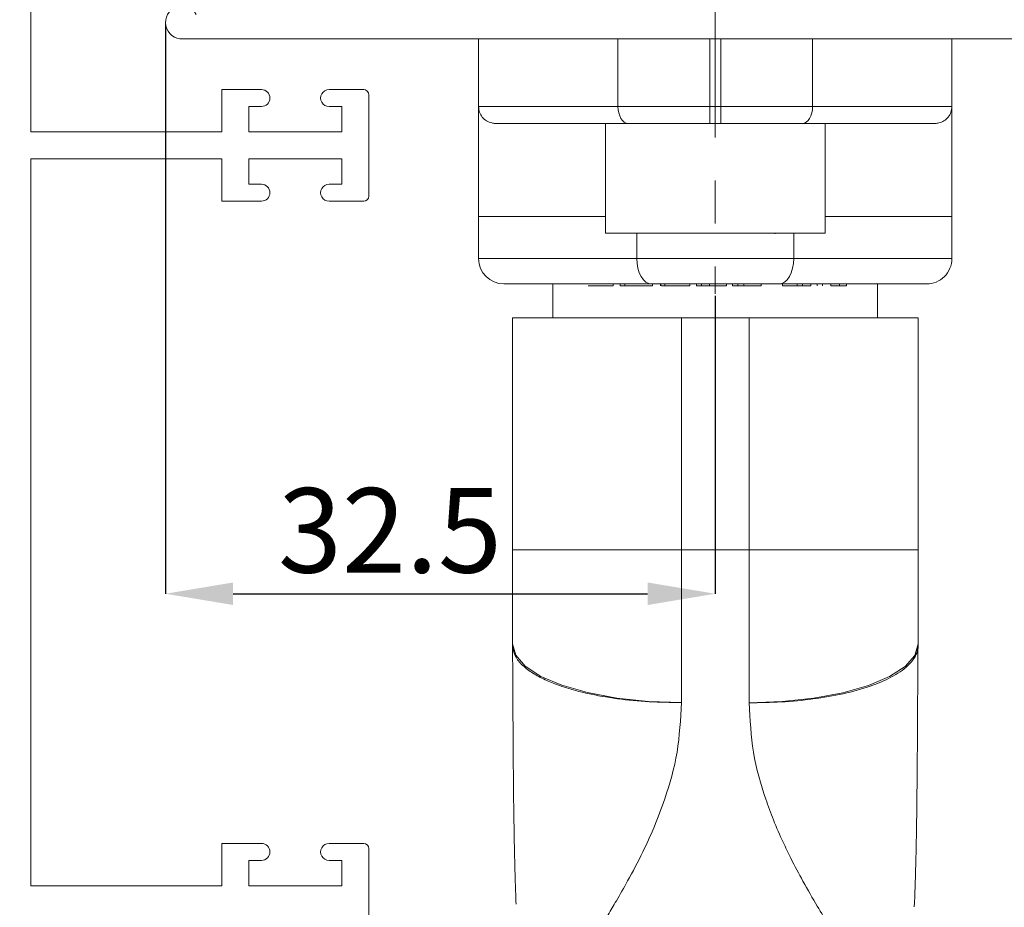
# Paper-space layout 'OLGA COLOR' of a CAD drawing. Units: millimetres. Extents: x 10 to 205, y 4 to 287.
# Drawn here: x 144 to 173, y 166 to 193 of the extents above; entities that cross this region are included whole.
import ezdxf

# ---------------------------------------------------------------- set-up
doc = ezdxf.new("R2010")
doc.units = ezdxf.units.MM
doc.header["$PDSIZE"] = -1
doc.linetypes.add('CENTER', pattern=[10.159999999999998, 6.35, -1.27, 1.27, -1.27])
doc.linetypes.add('CENTERX2', pattern=[20.319999999999997, 12.7, -2.54, 2.54, -2.54])
for name, color, linetype in [('ANOTAÇÕES', 8, 'Continuous'), ('CENTRO', 8, 'CENTER'), ('COTAS', 8, 'Continuous'), ('FANTASMA', 9, 'Continuous')]:
    doc.layers.add(name, color=color, linetype=linetype)
doc.styles.add('SLDTEXTSTYLE0', font='TXT', dxfattribs={"width": 0.7})
doc.dimstyles.new('SLDDIMSTYLE1', dxfattribs={"dimtxt": 0.18, "dimasz": 2, "dimexe": 0, "dimexo": 0.0625, "dimgap": 0, "dimtad": 0, "dimtih": 1, "dimtoh": 1, "dimdec": 0, "dimrnd": 1e-09, "dimzin": 0, "dimdsep": 46, "dimtxsty": 'Standard', "dimblk1": 'NONE', "dimblk2": 'NONE', "dimsah": 1, "dimcen": 0.09, "dimadec": 0, "dimazin": 0, "dimtfac": 2, "dimtdec": 0, "dimtofl": 0, "dimtmove": 0, "dimatfit": 3, "dimldrblk": 'NONE', "dimfxl": 0, "dimfrac": 2, "dimtolj": 1, "dimtzin": 0, "dimarcsym": 0})
doc.dimstyles.new('SLDDIMSTYLE2', dxfattribs={"dimtxt": 2.5, "dimasz": 2, "dimexe": 0, "dimexo": 0.0625, "dimtad": 1, "dimdec": 1, "dimlfac": 2, "dimrnd": 1e-09, "dimzin": 12, "dimdsep": 46, "dimtxsty": 'SLDTEXTSTYLE0', "dimsah": 1, "dimcen": 0.09, "dimadec": 0, "dimazin": 3, "dimtfac": 1, "dimtdec": 1, "dimtofl": 0, "dimtmove": 0, "dimatfit": 3, "dimfxl": 0, "dimfrac": 2, "dimtolj": 1, "dimtzin": 12, "dimarcsym": 0})

# ---------------------------------------------------------------- blocks, each defined once
blk = doc.blocks.new('_D_37')
at = {"layer": 'COTAS', "color": 0, "lineweight": -2}
for p, q in [((147.8423228757259, 192.4595458359352), (147.8423935041033, 175.6236339899307)), ((164.1035115301901, 184.4339535570322), (164.1035484900984, 175.6237022071441)), ((149.8423935040857, 175.6236423801358), (162.103548490116, 175.6236938169389))]:
    blk.add_line(p, q, dxfattribs=at)
at = {"layer": 'COTAS', "color": 0}
for points in [[(149.8423921057182, 175.9569757134662), (149.8423949024533, 175.2903090468054), (147.8423935041033, 175.6236339899307)], [(162.1035498884835, 175.2903604836085), (162.1035470917484, 175.9570271502693), (164.1035484900984, 175.6237022071441)]]:
    blk.add_solid(points, dxfattribs=at)
at = {"layer": 'Defpoints', "color": 0}
for p in [(147.842322613532, 192.5220458359346), (164.1035112679962, 184.4964535570317), (164.1035484900984, 175.6237022071441)]:
    blk.add_point(p, dxfattribs=at)
at = {"layer": 'COTAS', "color": 0, "insert": (154.4819700234389, 178.7486618436628), "char_height": 2.5, "attachment_point": 2, "rotation": 0.00024036167312378577, "style": 'SLDTEXTSTYLE0'}
blk.add_mtext('\\A1;32.5', dxfattribs=at)
blk = doc.blocks.new('_None')

psp = doc.layouts.new('OLGA COLOR')

# ---------------------------------------------------------------- linework, layer by layer
at = {"color": 7, "linetype": 'Continuous', "lineweight": 18}
for p, q in [((157.1034902270393, 186.7863280198915), (157.1034683409588, 192.0363284147723)), ((157.103476722862, 192.0363284147723), (157.1034683409588, 192.0363284147723)), ((157.1034878987329, 190.0363280869468), (157.1034795168297, 192.0363274834497)), ((160.8534796658413, 192.0363693929656), (160.8534796658413, 192.0363470412238)), ((163.9418300736205, 192.0363563544495), (164.2651293921726, 192.0363572857721)), ((171.1034883308666, 190.036386760269), (171.1034790176408, 192.0363693929656)), ((171.1035013693826, 186.7863866932137), (171.1034864682214, 190.0363802410109)), ((160.8534899103896, 189.5363429061516), (160.8535038802283, 186.2863596029027)), ((163.9418403181689, 189.5363559446676), (164.2651396367209, 189.5363578073128)), ((167.3534900445001, 189.5363708458288), (167.3535030830161, 186.2863875425799)), ((157.1034878987329, 186.7863280198915), (157.103493021007, 185.5363282806618)), ((157.1034962806361, 186.7863280198915), (157.1034878987329, 186.7863280198915)), ((171.1035032320277, 186.7863866932137), (171.1035088199632, 185.536386953984)), ((165.8720678213494, 186.2738808117254), (165.8720678213494, 186.2863810233219)), ((157.8534959379093, 184.7863323486789), (157.8535047854738, 184.7863323486789)), ((159.3035083759086, 183.7863377727015), (159.3035037192957, 184.7863379366143)), ((161.0872183490054, 184.7363445408089), (160.3423353779571, 184.7363426781638)), ((161.2861339497821, 184.7363464034541), (161.2861330184595, 184.7863453871949)), ((161.4289355027931, 184.7363464034541), (161.4289355027931, 184.78634724984)), ((162.2517794865625, 184.7363501287444), (161.4289355027931, 184.7363464034541)), ((161.4712296548741, 184.7363464034541), (161.4712296548741, 184.7300972289784)), ((161.5868784982221, 184.7300972289784), (161.5868784982221, 184.7363464034541)), ((162.2517794865625, 184.7363501287444), (162.2517794865625, 184.7863491124852)), ((162.484761935796, 184.7363501287444), (162.4847610044734, 184.7863509751303)), ((162.4949263903754, 184.7863509751303), (162.4949263903754, 184.7301009542687)), ((162.6071731123583, 184.7363519913895), (162.5091430294769, 184.7363501287444)), ((162.6071731123583, 184.7363519913895), (162.6071731123583, 184.7863509751303)), ((163.3520560834067, 184.7363538540347), (162.6071731123583, 184.7363519913895)), ((163.5509642336027, 184.7363557166798), (163.5509642336027, 184.7863547004206)), ((163.6914831149833, 184.7363557166798), (163.6914831149833, 184.7863565630658)), ((163.6914831149833, 184.7363557166798), (163.9347063872473, 184.736357579325)), ((163.7360655266301, 184.7363557166798), (163.7360655266301, 184.7301065422042)), ((163.9347063872473, 184.736357579325), (163.9347063872473, 184.7863565630658)), ((163.9347063872473, 184.736357579325), (164.1041279334085, 184.736357579325)), ((164.1041279334085, 184.736357579325), (164.1041279334085, 184.7863584257109)), ((164.1041279334085, 184.736357579325), (164.4387335080163, 184.7363594419701)), ((164.4387335080163, 184.7363594419701), (164.4387335080163, 184.7863584257109)), ((164.6125294763105, 184.7363594419701), (164.6125294763105, 184.7863602883561)), ((164.6125294763105, 184.7363594419701), (164.7755863639967, 184.7363613046153)), ((164.7755863639967, 184.7363613046153), (164.7755863639967, 184.7863602883561)), ((164.7755863639967, 184.7363613046153), (164.9515877041476, 184.7363613046153)), ((164.9515877041476, 184.7363613046153), (164.951586772825, 184.7863602883561)), ((165.1992980885761, 184.7363631672604), (164.9515877041476, 184.7363613046153)), ((165.2727365988748, 184.7363631672604), (165.1992980885761, 184.7363631672604)), ((165.4621853056805, 184.7363631672604), (165.2727365988748, 184.7363631672604)), ((165.4621853056805, 184.7363631672604), (165.4621853056805, 184.7863640136464)), ((166.0938092071073, 184.7363668925507), (166.5265035379188, 184.7363668925507)), ((166.5265035379188, 184.7363668925507), (166.5265035379188, 184.7863677389367)), ((166.5265035379188, 184.7363668925507), (166.6876484203594, 184.7363687551959)), ((166.6876484203594, 184.7363687551959), (166.6876484203594, 184.7863677389367)), ((166.9336237508313, 184.7363687551959), (166.6876484203594, 184.7363687551959)), ((166.9336237508313, 184.7363687551959), (166.9336237508313, 184.7863696015818)), ((167.1150863665597, 184.736370617841), (167.1150863665597, 184.7863696015818)), ((167.2710940736787, 184.736370617841), (167.2710940736787, 184.786371464227)), ((167.5211094814794, 184.7363724804862), (167.5211094814794, 184.786371464227)), ((167.7735221135871, 184.7363724804862), (167.5211094814794, 184.7363724804862)), ((167.7735221135871, 184.7363724804862), (167.7735221135871, 184.7863733268721)), ((167.9858357209222, 184.7363743431313), (167.7735221135871, 184.7363724804862)), ((167.9858357209222, 184.7363743431313), (167.9858357209222, 184.7863733268721)), ((167.9889370250957, 184.7863733268721), (167.9889388877408, 184.7301233060105)), ((168.9035032439487, 184.7863770521624), (168.9035088318841, 183.7863768882497)), ((158.1034880626457, 183.7863321847661), (158.1035169336455, 176.923183301781)), ((163.1034879508869, 183.7863526738627), (165.1034882787125, 183.7863619870885)), ((170.103516106631, 176.9232335932), (170.1034881669538, 183.7863824761851)), ((170.1014671969669, 174.1387150681956), (170.1035291451471, 174.1387150681956))]:
    psp.add_line(p, q, dxfattribs=at)
at = {"color": 9, "linetype": 'Continuous', "lineweight": 18}
for p, q in [((161.2257292989151, 192.0363451785786), (161.2257376808183, 190.0363448507531)), ((163.9418384555237, 190.036356026624), (163.9418300736205, 192.0363563544495)), ((164.2651293921726, 192.0363572857721), (164.2651377740757, 190.0363578892691)), ((166.9812385487811, 190.03636906514), (166.9812292355554, 192.0363693929656)), ((157.1034986089425, 186.7863280198915), (157.1034855704264, 189.9664388469799)), ((164.2651377740757, 190.0363578892691), (163.9418384555237, 190.036356026624)), ((157.1034962806361, 186.7863280198915), (157.1035018685715, 185.5363282806618)), ((161.7835589248197, 186.2863642595156), (161.7835617187874, 185.5363478384359)), ((166.4234545576827, 186.286382885967), (166.423458282973, 185.53636739621)), ((157.1035018685715, 185.5363282806618), (157.103493021007, 185.5363282806618)), ((161.0872183490054, 184.7363445408089), (161.0872183490054, 184.7863453871949)), ((163.3520560834067, 184.7363538540347), (163.3520560834067, 184.7863547004206)), ((166.0938092071073, 184.7363668925507), (166.0938092071073, 184.7863658762915)), ((163.1035168218868, 176.9232037908776), (163.1034879508869, 183.7863526738627)), ((165.1034882787125, 183.7863619870885), (165.1035171497123, 176.9232131041034)), ((165.1035171497123, 176.9232131041034), (163.1035168218868, 176.9232037908776))]:
    psp.add_line(p, q, dxfattribs=at)
at = {"color": 7, "linetype": 'Continuous', "lineweight": 18, "flags": 128}
for points in [[(157.1034795168297, 192.0363274834497), (157.2428486804919, 192.0363284147723), (157.4984827573852, 192.0363293460949), (157.8674974414961, 192.03633120874), (158.3457278582709, 192.0363330713852), (158.9277755964057, 192.0363349340303), (159.6070711064594, 192.036337727998), (160.3759486723201, 192.0363414532883), (161.2257292989151, 192.0363451785786)], [(163.9418300736205, 192.0363563544495), (163.5777388263004, 192.0363544918044), (163.2160354900615, 192.0363535604818), (162.8590912121789, 192.0363516978367), (162.5092464062826, 192.0363507665141), (162.1687949198739, 192.0363489038689), (161.8399691331641, 192.0363470412238), (161.5249259892361, 192.0363461099012), (161.2257292989151, 192.0363451785786)], [(157.6034903089957, 189.5363298676355), (157.7376878384011, 189.5363298676355), (157.9820994782703, 189.5363317302807), (158.3339773613469, 189.5363326616032), (158.7893680233018, 189.5363345242484), (159.3431519839422, 189.5363373182161), (159.9891061458246, 189.5363401121838), (160.7199699181573, 189.5363429061516), (161.5275290358321, 189.5363466314419)], [(161.5275290358321, 189.5363466314419), (161.7934812355296, 189.5363475627644), (162.0735196891682, 189.536348494087), (162.3658096912758, 189.5363494254096), (162.6684327173488, 189.5363512880547), (162.9794059816258, 189.5363522193773), (163.2966898876684, 189.5363531506999), (163.6182038608448, 189.536355013345), (163.9418403181689, 189.5363559446676)], [(164.2651396367209, 189.5363578073128), (164.5887760940449, 189.5363587386353), (164.9102900672214, 189.5363606012805), (165.227573973264, 189.5363615326031), (165.5385472375409, 189.5363633952482), (165.8411711949365, 189.5363643265708), (166.1334611970441, 189.5363652578934), (166.4134987193601, 189.5363671205385), (166.6794509190576, 189.5363680518611)], [(166.6794509190576, 189.5363680518611), (167.4870100367324, 189.5363708458288), (168.2178747403877, 189.5363745711191), (168.8638289022701, 189.5363773650868), (169.4176119315879, 189.536379227732), (169.8730025935428, 189.5363810903771), (170.2248804766195, 189.5363829530223), (170.4692930478112, 189.5363838843448), (170.6034910428779, 189.5363838843448)], [(160.8535020175831, 186.7863438523753), (160.7515492040174, 186.7863438523753), (159.8255659017222, 186.786340127085), (159.0187062073009, 186.7863364017947), (158.3423853415506, 186.786333607827), (157.8061707812803, 186.7863308138593), (157.4176481488602, 186.7863298825367), (157.1823136444645, 186.7863289512141), (157.1034962806361, 186.7863280198915)], [(171.1035032320277, 186.7863866932137), (171.0246872651832, 186.7863866932137), (170.7893550890939, 186.7863857618912), (170.4008333879964, 186.786383899246), (169.8646206903713, 186.7863820366009), (169.1882998246209, 186.7863792426331), (168.3814429241674, 186.7863755173428), (167.4554605531947, 186.7863717920525), (167.353501220371, 186.78637086073)], [(167.3535030830161, 186.2863875425799), (167.259065111305, 186.2863866112573), (166.981236686136, 186.2863856799348), (166.5361632156627, 186.2863838172896), (165.9497140470402, 186.2863810233219), (165.255969998564, 186.2863782293542), (164.4952480244891, 186.2863754353864), (163.7117598700778, 186.2863717100961), (162.951037896003, 186.2863689161284), (162.2572929162042, 186.2863661221607), (161.6708437475817, 186.286363328193), (161.2257721397536, 186.2863614655478), (160.947942783262, 186.2863605342253), (160.8535038802283, 186.2863596029027)], [(157.8535047854738, 184.7863323486789), (157.9270168702559, 184.7863323486789), (158.1465109746413, 184.7863323486789), (158.5088825348274, 184.786334211324), (159.0090055513637, 184.7863360739692), (159.6398043009894, 184.7863397992595), (160.3923548507945, 184.7863416619046), (161.2560112524287, 184.7863453871949), (162.2185554850356, 184.7863491124852)], [(162.2185554850356, 184.7863491124852), (162.6489438611524, 184.7863509751303), (163.1140649813669, 184.7863528377755), (163.6028118926542, 184.7863547004206), (164.1035132605092, 184.7863584257109), (164.6042155596869, 184.7863602883561), (165.0929615396516, 184.7863621510012), (165.5580817285435, 184.7863640136464), (165.9884710359828, 184.7863658762915)], [(165.9884710359828, 184.7863658762915), (166.9510152685897, 184.7863696015818), (167.8146698075788, 184.7863733268721), (168.5672194260614, 184.7863770521624), (169.1980172443645, 184.7863789148076), (169.698137466933, 184.7863807774527), (170.0605076301353, 184.7863826400979), (170.2800017345207, 184.7863826400979), (170.3535110253351, 184.786384502743)], [(158.1034880626457, 183.7863321847661), (158.1995614367978, 183.7863321847661), (158.4840907278912, 183.7863340474112), (158.9461403462546, 183.7863359100564), (159.5679546270029, 183.7863377727015), (160.3256367641942, 183.7863414979918), (161.1900708201782, 183.7863452232821), (162.1280365187185, 183.7863489485724), (163.1034879508869, 183.7863526738627)], [(165.1034882787125, 183.7863619870885), (166.078939710881, 183.7863657123788), (167.0169044780986, 183.7863694376691), (167.8813394654052, 183.7863731629594), (168.6390225339191, 183.7863768882497), (169.2608368146674, 183.7863787508948), (169.7228864330308, 183.78638061354), (170.0074147928016, 183.7863824761851), (170.1034881669538, 183.7863824761851)], [(158.1035169336455, 176.923183301781), (158.1035183306293, 176.5684201813681), (158.1035197276132, 176.2143536902411), (158.1035215902583, 175.8616823203309), (158.1035229872422, 175.5110989756329), (158.1035243842261, 175.1632946974976), (158.1035257812099, 174.8189530766948), (158.1035271781938, 174.4787521160586), (158.1035285751776, 174.1433586425526)], [(170.1035291451471, 174.1387150681956), (170.1035272825019, 174.4746319449885), (170.1035254198568, 174.8153823859437), (170.1035235572116, 175.1602939761622), (170.1035235572116, 175.5086868501647), (170.1035216945665, 175.8598718292458), (170.1035198319213, 176.2131578720553), (170.1035179692762, 176.567844624017), (170.103516106631, 176.9232335932)]]:
    psp.add_lwpolyline(points, dxfattribs=at)
at = {"color": 9, "linetype": 'Continuous', "lineweight": 18, "flags": 128}
for points in [[(161.2257376808183, 190.0363448507531), (160.3759570542233, 190.0363411254628), (159.6070794883625, 190.0363383314951), (158.9277839783089, 190.0363355375273), (158.345736240174, 190.0363327435596), (157.8675058233993, 190.0363308809145), (157.4984911392884, 190.0363290182693), (157.2428570623951, 190.0363280869468), (157.1034878987329, 190.0363280869468)], [(163.9418384555237, 190.036356026624), (163.5777472082035, 190.0363550953014), (163.2160438719647, 190.0363532326563), (162.8590995940821, 190.0363513700111), (162.5092547881858, 190.0363504386885), (162.1688033017771, 190.0363485760434), (161.8399775150673, 190.0363476447208), (161.5249343711393, 190.0363457820757), (161.2257376808183, 190.0363448507531)], [(161.2257376808183, 190.0363448507531), (161.2315370264904, 189.938799986933), (161.2487115460889, 189.8450036964758), (161.2766000005858, 189.7585601977451), (161.3141313690202, 189.6827915183647), (161.3598639640467, 189.6206108353479), (161.4120394486444, 189.5744060597761), (161.4686526853101, 189.545953223799), (161.5275290358321, 189.5363466314419)], [(163.9418403181689, 189.5363559446676), (163.9418403181689, 189.5459634683473), (163.9418403181689, 189.5744163043244), (163.9418403181689, 189.6206210798962), (163.9418403181689, 189.6828026942356), (163.9418393868463, 189.758571373616), (163.9418393868463, 189.8450148723467), (163.9418384555237, 189.9388111628039), (163.9418384555237, 190.036356026624)], [(166.9812385487811, 190.03636906514), (166.6820418584602, 190.0363681338175), (166.3669977832095, 190.0363662711723), (166.0381719964998, 190.0363653398497), (165.6977214414136, 190.0363634772046), (165.3478766355173, 190.036362545882), (164.9909323576348, 190.0363606832369), (164.6292280900733, 190.0363588205917), (164.2651377740757, 190.0363578892691)], [(164.2651396367209, 189.5363578073128), (164.2651396367209, 189.5459653309925), (164.2651396367209, 189.5744181669696), (164.2651396367209, 189.6206229425414), (164.2651387053983, 189.6828045568807), (164.2651387053983, 189.7585723049386), (164.2651387053983, 189.8450158036692), (164.2651377740757, 189.9388120941265), (164.2651377740757, 190.0363578892691)], [(166.6794509190576, 189.5363680518611), (166.7383272695796, 189.5459755755408), (166.7949405062454, 189.5744284115179), (166.8471150595205, 189.6206341184123), (166.8928467232244, 189.6828157327516), (166.9303790229814, 189.7585834808095), (166.9582665461557, 189.8450269795401), (166.9754401344316, 189.93882420132), (166.9812385487811, 190.03636906514)], [(171.1034883308666, 190.036386760269), (170.9641196328656, 190.0363858289464), (170.7084846246497, 190.0363848976238), (170.3394704062001, 190.0363830349787), (169.8612399894254, 190.0363811723335), (169.2791931826131, 190.0363783783658), (168.5998958099143, 190.0363755843981), (167.8310182440536, 190.0363727904303), (166.9812385487811, 190.03636906514)], [(161.7835617187874, 185.5363478384359), (160.7515547919528, 185.536343181823), (159.8255714896576, 185.5363394565327), (159.0187117952363, 185.536336662565), (158.342390929486, 185.5363338685973), (157.8061759035544, 185.5363310746296), (157.4176532711344, 185.5363292119844), (157.1823187667386, 185.5363282806618), (157.1035018685715, 185.5363282806618)], [(166.423458282973, 185.53636739621), (165.8937490108864, 185.5363655335648), (165.3212929639475, 185.5363627395971), (164.719759163584, 185.5363599456294), (164.1035104665415, 185.5363580829842), (163.487261769499, 185.5363552890165), (162.8857279691355, 185.5363524950488), (162.3132719221966, 185.5363497010811), (161.7835617187874, 185.5363478384359)], [(161.7835617187874, 185.5363478384359), (161.7919212702172, 185.3900305427058), (161.8166748929279, 185.2493356413586), (161.8568726378934, 185.1196713245852), (161.9109703722851, 185.0060183055146), (161.9768875214712, 184.9127463496669), (162.0520918193714, 184.8434391863091), (162.1336924407141, 184.8007603980048), (162.2185554850356, 184.7863491124852)], [(166.423458282973, 185.53636739621), (166.4151005941884, 185.3900491691573), (166.3903479028003, 185.2493542678101), (166.3501501578347, 185.1196899510367), (166.2960552174108, 185.0060369319661), (166.2301380682246, 184.9127649761184), (166.1549337703244, 184.8434559501155), (166.0733331489818, 184.8007771618111), (165.9884710359828, 184.7863658762915)], [(171.1035088199632, 185.536386953984), (171.0246928531186, 185.536386953984), (170.7893606770294, 185.5363860226615), (170.4008389759319, 185.5363841600163), (169.8646244156616, 185.5363813660486), (169.1883054125564, 185.5363785720809), (168.3814466494577, 185.5363757781132), (167.455464278485, 185.5363720528229), (166.423458282973, 185.53636739621)], [(163.1035168218868, 176.9232037908776), (162.1280653897183, 176.9232000655873), (161.1900996911781, 176.923196340297), (160.325665635194, 176.9231926150067), (159.5679825666802, 176.9231888897164), (158.9461692172544, 176.9231870270713), (158.484119598891, 176.9231851644261), (158.1995903077976, 176.923183301781), (158.1035169336455, 176.923183301781)], [(163.1035354483382, 172.4059894181235), (163.1035335856931, 172.9510031140788), (163.103531723048, 173.5038306064351), (163.1035289290802, 174.0633859730704), (163.1035261351125, 174.6285683907016), (163.1035242724674, 175.1982658601744), (163.1035214784996, 175.7713552064641), (163.1035196158545, 176.3467132545455), (163.1035168218868, 176.9232037908776)], [(165.1035171497123, 176.9232131041034), (166.0789676505582, 176.9232168293937), (167.016934280421, 176.923220554684), (167.8813674050824, 176.9232242799742), (168.6390504735963, 176.9232280052645), (169.2608647543447, 176.9232298679097), (169.7229143727081, 176.9232317305548), (170.0074427324788, 176.9232335932), (170.103516106631, 176.9232335932)], [(165.1035171497123, 176.9232131041034), (165.1035190123575, 176.3457055635197), (165.1035218063252, 175.7693379617675), (165.1035246002929, 175.1952502376778), (165.103526462938, 174.6245730168565), (165.1035292569058, 174.0584350622638), (165.1035311195509, 173.4979520983441), (165.1035339135186, 172.9442342616065), (165.1035357761638, 172.3983711994632)], [(163.1035354483382, 172.4059894181235), (162.1280840161698, 172.4393698818429), (161.1901183176296, 172.5382334984286), (160.325683330323, 172.6987823344214), (159.5680002618091, 172.9148454464419), (158.9461841184156, 173.17812102506), (158.4841335687296, 173.4784911818249), (158.1996033463137, 173.8044112421019), (158.1035285751776, 174.1433586425526)], [(165.1035357761638, 172.3983711994632), (166.0789881396549, 172.4318149931176), (167.0169529068725, 172.5308536983474), (167.8813860315339, 172.6916800684674), (168.6390672374027, 172.9081157095177), (169.260881518151, 173.1718401856168), (169.7229292738693, 173.4727207071526), (170.0074557709949, 173.7991958356841), (170.1035291451471, 174.1387150681956)]]:
    psp.add_lwpolyline(points, dxfattribs=at)
at = {"color": 7, "linetype": 'Continuous', "lineweight": 18}
for centre, radius, start, end in [((157.8534929580213, 185.5363314371661), 0.7500000000009281, 180.0002492315722, 270.0002403616763), ((157.853501643118, 185.5363314372026), 0.7500000000003029, 180.0002492315768, 270.0002403616829), ((170.3535084892954, 185.5363838760136), 0.7500000000009281, 270.0002403616959, 0.0002492315601966333), ((163.1035285928247, 174.1433801218257), 5.000000000000028, 180.000240361674, 180.645305530041)]:
    psp.add_arc(centre, radius, start, end, dxfattribs=at)
for points, knots in [([(157.1034878987329, 190.0363280869468), (157.1090101439771, 189.9801307365302), (157.1200545450304, 189.8677369458396), (157.2061733392872, 189.7181551079571), (157.3329300538979, 189.604350221227), (157.4699077820752, 189.5482252979292), (157.5626847859012, 189.5366346410664), (157.5996239227874, 189.5363587453878), (157.6034903089957, 189.5363298676355)], [0, 0, 0, 0, 0.2144984483131361, 0.4289934227230072, 0.6435506121136397, 0.8582436502012577, 0.985162490464157, 1, 1, 1, 1]), ([(170.6034910428779, 189.5363838843448), (170.6073568082103, 189.5364130932473), (170.6442953235448, 189.5366921928296), (170.7370717225821, 189.5482799001626), (170.874049888742, 189.6044072023123), (171.0008045988092, 189.7182138893339), (171.0869240029723, 189.867795486921), (171.0979668593814, 189.9801893754804), (171.1034883308666, 190.0363867602689)], [0, 0, 0, 0, 0.0148351702970887, 0.1417543793765013, 0.3564482483025997, 0.5710065102123605, 0.7855015737389007, 1, 1, 1, 1]), ([(161.4275711152212, 184.7363464034541), (161.418358836979, 184.7363464034541), (161.3717316587765, 184.7363464034541), (161.3242414048673, 184.7363464034541), (161.2861339497821, 184.7363464034541)], [0, 0, 0, 0, 0.197573145049739, 1, 1, 1, 1]), ([(163.6901280406372, 184.7363557166798), (163.6816708965112, 184.7363557166798), (163.6357911025407, 184.7363557166798), (163.5890717136272, 184.7363557166798), (163.5509642336027, 184.7363557166798)], [0, 0, 0, 0, 0.1843326526598286, 1, 1, 1, 1]), ([(158.105589126374, 174.1433586425526), (158.108379685233, 173.8229629740324), (158.1142147962267, 173.1530096126424), (158.1194654986658, 172.0141866809568), (158.1266092604962, 170.8344696333412), (158.1378852920115, 169.5913451741453), (158.154722183853, 168.4070018994278), (158.1750842445914, 167.4585068057925), (158.1955004873205, 166.8472843003098), (158.2063265120181, 166.5284855761647), (158.2128201320617, 166.4399097473451), (158.2130777213232, 166.4363961167081)], [0, 0, 0, 0, 0.1133288005783324, 0.2369726508488825, 0.3902765724770672, 0.5217405237414205, 0.6775251917874191, 0.8366690259245685, 0.9176853983614003, 0.996734740052146, 1, 1, 1, 1]), ([(169.988572274472, 166.3602027542336), (169.9906888688964, 166.3871801347813), (169.9991051640692, 166.4944513224297), (170.0116907270663, 166.8425245702532), (170.0285477849544, 167.3545173787907), (170.0443063354627, 168.023087090409), (170.0583717137393, 168.8151480719508), (170.0699547838737, 169.6938819812231), (170.0786396425009, 170.6191395571933), (170.0853963579435, 171.634342815172), (170.090237114261, 172.5543766551557), (170.0948473260916, 173.417138590607), (170.099199856309, 173.891571322309), (170.1014671969669, 174.1387150681956)], [0, 0, 0, 0, 0.02593611107332645, 0.1031307481056868, 0.1822962514097309, 0.2846787266765621, 0.3878388935953508, 0.4902405589883118, 0.6041887405523207, 0.7096875450553809, 0.8351877876297872, 0.9141452416512293, 1, 1, 1, 1])]:
    psp.add_open_spline(points, degree=3, knots=knots, dxfattribs=at)
at = {"color": 9, "linetype": 'Continuous', "lineweight": 18}
for points, knots in [([(158.105589126374, 174.1433586425526), (158.1207476145813, 174.0089943787468), (158.1467586414606, 173.7784336242924), (158.4152276604051, 173.4772947925749), (158.7301430473669, 173.2492838182022), (159.096998602116, 173.0589079146664), (159.4918072790024, 172.9024830351927), (159.9005188131616, 172.7754942480339), (160.4499519390826, 172.6387222639674), (161.1922713625562, 172.5100245534242), (162.1381239812683, 172.4162201108766), (162.7840429299461, 172.4093751556086), (163.1035354483382, 172.4059894181235)], [0, 0, 0, 0, 0.1456187129945195, 0.2498726921856692, 0.3389801209846082, 0.4223291519984418, 0.5000088989900663, 0.5662378246340743, 0.6311850739977178, 0.7574835336945915, 0.8800434687198719, 1, 1, 1, 1]), ([(165.1035357761638, 172.3983711994632), (165.4230238745733, 172.401762487024), (166.0689220972485, 172.4086185377471), (167.0149194912715, 172.5026105960297), (167.9128585982256, 172.6585705225404), (168.5662196058062, 172.8409275317249), (169.0146154927112, 173.0136159774799), (169.4207948451726, 173.2057584127488), (169.7380880413722, 173.4211558182346), (169.9609596187488, 173.6672653338441), (170.0886812395111, 173.8845062097831), (170.096931444291, 174.0485357825416), (170.1014671969669, 174.1387150681956)], [0, 0, 0, 0, 0.1199646028801204, 0.2425283576131014, 0.3688307239008174, 0.499834768686134, 0.5596938470485545, 0.6230504314430431, 0.7602387295137616, 0.8224886976414438, 0.9024088024311152, 1, 1, 1, 1]), ([(163.1035354483382, 172.4059894181235), (163.0763073689942, 171.9097849113784), (163.0210430769208, 170.9026484754076), (162.6719828524148, 169.6918627752387), (162.3051510079049, 168.7271489866458), (161.9303278311215, 167.9110163431402), (161.5486085290828, 167.1839774635324), (161.2025711737672, 166.5789309626277), (160.9130034138201, 166.0959811363083), (160.6623115248704, 165.6819599215438), (160.3955217092445, 165.2384216247714), (160.1699447331999, 164.8269020824308), (160.0109895281989, 164.4637333230733), (160.0028968332032, 164.2989100080412), (159.999021005954, 164.2199713237031)], [0, 0, 0, 0, 0.119409812732757, 0.2423637262073389, 0.3231963288837952, 0.4000292356725184, 0.498241462881582, 0.571861087705777, 0.6274415372079798, 0.6947289254185307, 0.7547032437796983, 0.8435297460817321, 0.9250618398254774, 1, 1, 1, 1]), ([(168.2081703591602, 164.2200048513158), (168.1926025792145, 164.3470242541334), (168.1593449437428, 164.6183773315474), (167.8396614522849, 165.1913999301604), (167.4726013616762, 165.8004153642997), (167.1056721721143, 166.4042492112169), (166.719994999653, 167.0687745463347), (166.3786230048492, 167.7141336123384), (166.0834914074688, 168.320590958363), (165.8318879601382, 168.9016023651882), (165.5120036495213, 169.767436922326), (165.1859659393287, 170.8963427880469), (165.1307430415632, 171.9026050374441), (165.1035357761638, 172.3983711994632)], [0, 0, 0, 0, 0.1147488835289305, 0.2451394195270783, 0.3267378632063654, 0.407468065967141, 0.5016237692195218, 0.5798747557014028, 0.6307434528985423, 0.6983402931645445, 0.7575930833449221, 0.8805707490378739, 0.9999999999999999, 0.9999999999999999, 0.9999999999999999, 0.9999999999999999])]:
    psp.add_open_spline(points, degree=3, knots=knots, dxfattribs=at)
at = {"layer": 'CENTRO', "linetype": 'CENTERX2', "lineweight": 18, "ltscale": 0.5}
psp.add_line((164.1033800035717, 215.7863735480284), (164.1035112679962, 184.4964535570317), dxfattribs=at)
at = {"layer": 'FANTASMA', "linetype": 'Continuous', "lineweight": 18}
for p, q in [((143.8534303131954, 189.2863852403505), (143.8534303131954, 210.7863859705074)), ((148.3533712133275, 192.0363693929656), (181.6033456969516, 192.0363693929656)), ((149.5034303196216, 190.5363859109028), (149.5034303196216, 189.2863852403505)), ((150.6784303317753, 190.5363859109028), (149.5034303196216, 190.5363859109028)), ((153.7034303444879, 190.5363859109028), (152.6784304558741, 190.5363859109028)), ((153.8534303225087, 187.3863856739743), (153.8534303225087, 190.38638523439)), ((150.3034303430676, 190.0363858289464), (150.6784303317753, 190.0363858289464)), ((150.3034303430676, 189.2863852403505), (150.3034303430676, 190.0363858289464)), ((152.6784304558741, 190.0363858289464), (153.0534302845107, 190.0363858289464)), ((153.0534302845107, 190.0363858289464), (153.0534302845107, 189.2863852403505)), ((149.5034303196216, 189.2863852403505), (143.8534303131954, 189.2863852403505)), ((153.0534302845107, 189.2863852403505), (150.3034303430676, 189.2863852403505)), ((143.8534303131954, 188.4863856680138), (149.5034303196216, 188.4863856680138)), ((143.8534303131954, 166.9863868005021), (143.8534303131954, 188.4863856680138)), ((149.5034303196216, 188.4863856680138), (149.5034303196216, 187.2363859287842)), ((150.3034303430676, 188.4863856680138), (153.0534302845107, 188.4863856680138)), ((150.3034303430676, 187.7363860107405), (150.3034303430676, 188.4863856680138)), ((153.0534302845107, 188.4863856680138), (153.0534302845107, 187.7363860107405)), ((150.6784303317753, 187.7363860107405), (150.3034303430676, 187.7363860107405)), ((153.0534302845107, 187.7363860107405), (152.6784304558741, 187.7363860107405)), ((149.5034303196216, 187.2363859287842), (150.6784303317753, 187.2363859287842)), ((152.6784304558741, 187.2363859287842), (153.7034303444879, 187.2363859287842)), ((149.5034303196216, 168.2363856084092), (149.5034303196216, 166.9863868005021)), ((150.6784303317753, 168.2363856084092), (149.5034303196216, 168.2363856084092)), ((153.7034303444879, 168.2363856084092), (152.6784304558741, 168.2363856084092)), ((153.8534303225087, 165.0863844401582), (153.8534303225087, 168.0863867945416)), ((150.3034303430676, 167.7363845951302), (150.6784303317753, 167.7363845951302)), ((150.3034303430676, 166.9863868005021), (150.3034303430676, 167.7363845951302)), ((152.6784304558741, 167.7363845951302), (153.0534302845107, 167.7363845951302)), ((153.0534302845107, 167.7363845951302), (153.0534302845107, 166.9863868005021)), ((149.5034303196216, 166.9863868005021), (143.8534303131954, 166.9863868005021)), ((153.0534302845107, 166.9863868005021), (150.3034303430676, 166.9863868005021))]:
    psp.add_line(p, q, dxfattribs=at)
for centre, radius, start, end in [((148.3286291914513, 192.5220458359346), 0.4863065779193656, 29.59894072436634, 272.916308912926), ((150.6784303446263, 190.286385620623), 0.2499999999999432, 270.0000000000008, 90), ((152.6784303446264, 190.286385620623), 0.2499999999999147, 90, 270.0000000000008), ((153.7034303446268, 190.3863856206231), 0.1499999999997783, 0, 90), ((150.6784303446271, 187.4863856206233), 0.2499999999999432, 270.0000000000008, 90), ((152.6784303446271, 187.4863856206233), 0.2499999999999147, 90, 270.0000000000008), ((153.7034303446269, 187.386385620623), 0.1499999999996646, 270.0000000000008, 0), ((150.6784303446271, 167.9863856206233), 0.2500000000001421, 270.0000000000008, 90), ((152.6784303446271, 167.9863856206233), 0.2500000000001421, 90, 270.0000000000008), ((153.7034303446269, 168.0863856206232), 0.1500000000002046, 0, 90)]:
    psp.add_arc(centre, radius, start, end, dxfattribs=at)

# ---------------------------------------------------------------- dimensions: what is measured, and where the dimension line sits
at = {"layer": 'COTAS'}
dim = psp.add_linear_dim(base=(164.1035484900984, 175.6237022071441), p1=(147.842322613532, 192.5220458359346), p2=(164.1035112679962, 184.4964535570317), angle=0.0002403616731237858, dimstyle='SLDDIMSTYLE2', dxfattribs=at)
dim.commit()
dim.dimension.update_dxf_attribs({"geometry": '_D_37', "text_midpoint": (154.4819831331345, 175.6236618436903), "dimtype": 160})

# ---------------------------------------------------------------- leaders
at = {"layer": 'ANOTAÇÕES', "has_arrowhead": 0}
psp.add_leader([(144.5524576941363, 199.1884982895078), (140.3128337218104, 189.8586838414784)], dimstyle='SLDDIMSTYLE1', dxfattribs=at)

doc.saveas('drawing.dxf')
